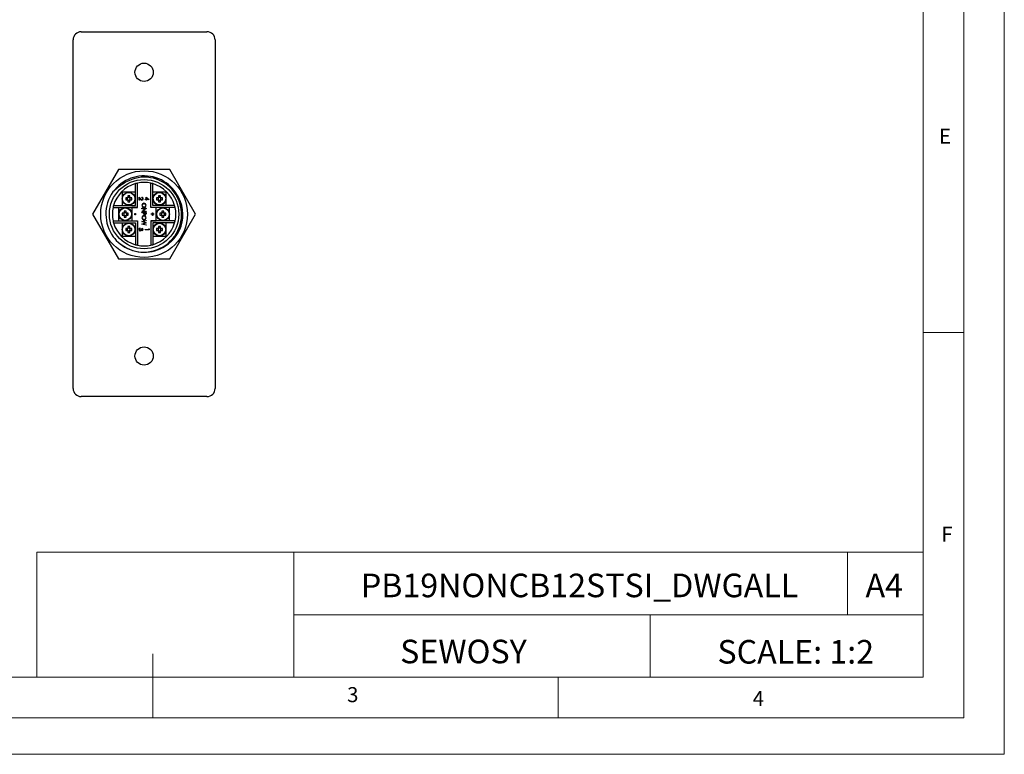
# Model space of a CAD drawing. Units: millimetres. Extents: x 0 to 420, y 0 to 594.
# Drawn here: x 177 to 420, y 0 to 181 of the extents above; entities that cross this region are included whole.
import ezdxf

# ---------------------------------------------------------------- set-up
doc = ezdxf.new("R2010")
doc.units = ezdxf.units.MM
doc.header["$LTSCALE"] = 2
doc.layers.add('FORMAT', color=7, linetype='Continuous')
doc.styles.add('SLDTEXTSTYLE0', font='TXT', dxfattribs={"width": 0.75})
doc.styles.add('SLDTEXTSTYLE1', font='TXT', dxfattribs={"width": 0.605})

msp = doc.modelspace()

# ---------------------------------------------------------------- linework, layer by layer
at = {"color": 7, "linetype": 'Continuous', "lineweight": 18}
for p, q in [((420.06, 594.11), (420.06, 0.11)), ((410.06, 583.19), (410.06, 9.11)), ((400.06, 19.11), (400.06, 575.11)), ((400.06, 104.15), (410.06, 104.15)), ((181.43, 49.95), (181.43, 19.11)), ((181.43, 49.95), (400.06, 49.95)), ((244.84, 49.95), (244.84, 19.11)), ((381.38, 49.95), (381.38, 34.53)), ((400.06, 34.53), (400.06, 49.95)), ((244.84, 34.53), (400.06, 34.53)), ((332.7, 34.53), (332.7, 19.11)), ((400.06, 34.53), (400.06, 19.11)), ((210.06, 9.11), (210.06, 24.9)), ((400.06, 19.11), (20.06, 19.11)), ((400.06, 19.11), (210.06, 19.11)), ((310.06, 19.11), (310.06, 9.11)), ((394.11, 9.11), (20.06, 9.11)), ((410.06, 9.11), (394.11, 9.11)), ((0.06, 0.11), (420.06, 0.11))]:
    msp.add_line(p, q, dxfattribs=at)
at = {"color": 7, "linetype": 'Continuous', "lineweight": 25}
for p, q in [((192.41, 178.35), (223.41, 178.35)), ((190.41, 90.35), (190.41, 176.35)), ((225.41, 176.35), (225.41, 90.35)), ((201.56, 144.35), (195.21, 133.35)), ((214.26, 144.35), (201.56, 144.35)), ((220.61, 133.35), (214.26, 144.35)), ((205.76, 135.5), (205.76, 140.88)), ((206.26, 135), (206.26, 141)), ((209.56, 135), (209.56, 141)), ((210.06, 135.5), (210.06, 140.88)), ((205.76, 138.8), (202.47, 138.8)), ((202.47, 138.8), (202.47, 135.5)), ((213.36, 138.8), (210.06, 138.8)), ((213.36, 135.5), (213.36, 138.8)), ((203.77, 137.39), (203.38, 137.39)), ((203.38, 136.91), (203.77, 136.91)), ((203.76, 137.39), (203.76, 137.21)), ((203.76, 137.1), (203.76, 136.91)), ((203.85, 137.39), (203.77, 137.39)), ((203.77, 136.91), (203.85, 136.91)), ((203.87, 137.89), (203.87, 137.49)), ((204.06, 137.5), (203.87, 137.5)), ((203.87, 137.49), (203.87, 137.41)), ((203.87, 136.89), (203.87, 136.81)), ((203.87, 136.81), (203.87, 136.41)), ((203.87, 136.8), (204.06, 136.8)), ((204.35, 137.5), (204.17, 137.5)), ((204.17, 136.8), (204.35, 136.8)), ((204.35, 137.49), (204.35, 137.89)), ((204.35, 137.41), (204.35, 137.49)), ((204.35, 136.81), (204.35, 136.89)), ((204.35, 136.41), (204.35, 136.81)), ((204.45, 137.39), (204.38, 137.39)), ((204.38, 136.91), (204.45, 136.91)), ((204.85, 137.39), (204.45, 137.39)), ((204.45, 136.91), (204.85, 136.91)), ((204.47, 137.21), (204.47, 137.39)), ((204.47, 136.91), (204.47, 137.1)), ((206.66, 136.82), (206.66, 137.5)), ((206.66, 137.5), (207.08, 137.11)), ((206.77, 136.82), (206.66, 136.82)), ((207.03, 137.03), (206.77, 137.28)), ((206.77, 137.28), (206.77, 136.82)), ((207.36, 137.37), (207.36, 137.46)), ((208.16, 136.93), (208.16, 137.02)), ((208.16, 137.02), (208.39, 137.02)), ((208.39, 136.93), (208.16, 136.93)), ((208.39, 137.02), (208.39, 137.5)), ((208.39, 137.5), (209.19, 136.95)), ((208.39, 136.82), (208.39, 136.93)), ((208.5, 136.82), (208.39, 136.82)), ((208.93, 137.02), (208.5, 137.32)), ((208.5, 137.32), (208.5, 137.02)), ((208.5, 137.02), (208.93, 137.02)), ((209.19, 136.93), (208.5, 136.93)), ((208.5, 136.93), (208.5, 136.82)), ((209.19, 136.95), (209.19, 136.93)), ((211.37, 137.39), (210.97, 137.39)), ((210.97, 136.91), (211.37, 136.91)), ((211.36, 137.39), (211.36, 137.21)), ((211.36, 137.1), (211.36, 136.91)), ((211.45, 137.39), (211.37, 137.39)), ((211.37, 136.91), (211.45, 136.91)), ((211.47, 137.89), (211.47, 137.49)), ((211.66, 137.5), (211.47, 137.5)), ((211.47, 137.49), (211.47, 137.41)), ((211.47, 136.89), (211.47, 136.81)), ((211.47, 136.81), (211.47, 136.41)), ((211.47, 136.8), (211.66, 136.8)), ((211.95, 137.5), (211.77, 137.5)), ((211.77, 136.8), (211.95, 136.8)), ((211.95, 137.49), (211.95, 137.89)), ((211.95, 137.41), (211.95, 137.49)), ((211.95, 136.81), (211.95, 136.89)), ((211.95, 136.41), (211.95, 136.81)), ((212.05, 137.39), (211.97, 137.39)), ((211.97, 136.91), (212.05, 136.91)), ((212.45, 137.39), (212.05, 137.39)), ((212.05, 136.91), (212.45, 136.91)), ((212.06, 137.21), (212.06, 137.39)), ((212.06, 136.91), (212.06, 137.1)), ((200.26, 135), (206.26, 135)), ((200.39, 135.5), (205.76, 135.5)), ((201.61, 135), (201.61, 131.7)), ((202.92, 133.59), (202.53, 133.59)), ((202.91, 133.59), (202.91, 133.41)), ((203, 133.59), (202.92, 133.59)), ((203.02, 134.09), (203.02, 133.69)), ((203.21, 133.7), (203.02, 133.7)), ((203.02, 133.69), (203.02, 133.61)), ((203.5, 133.7), (203.32, 133.7)), ((203.5, 133.69), (203.5, 134.09)), ((203.5, 133.61), (203.5, 133.69)), ((203.6, 133.59), (203.53, 133.59)), ((204, 133.59), (203.6, 133.59)), ((203.62, 133.41), (203.62, 133.59)), ((204.91, 135), (204.91, 131.7)), ((206.26, 135), (204.91, 135)), ((207.39, 134.79), (208.39, 134.79)), ((207.39, 134.7), (207.39, 134.79)), ((207.39, 134.04), (208.17, 134.7)), ((208.17, 134.7), (207.39, 134.7)), ((207.39, 134.02), (207.39, 134.04)), ((208.39, 134.02), (207.39, 134.02)), ((207.39, 133.67), (207.39, 133.76)), ((207.39, 133.76), (208.39, 133.76)), ((207.85, 133.67), (207.39, 133.67)), ((208.39, 134.77), (207.6, 134.11)), ((207.6, 134.11), (208.39, 134.11)), ((207.85, 133.6), (207.85, 133.67)), ((207.95, 133.67), (207.95, 133.5)), ((208.28, 133.67), (207.95, 133.67)), ((208.28, 133.49), (208.28, 133.67)), ((208.39, 134.79), (208.39, 134.77)), ((208.39, 134.11), (208.39, 134.02)), ((208.39, 133.76), (208.39, 133.57)), ((215.56, 135), (209.56, 135)), ((210.91, 135), (209.56, 135)), ((209.96, 133.7), (210.05, 133.7)), ((209.96, 133.4), (209.96, 133.7)), ((210.05, 133.7), (210.05, 133.4)), ((215.44, 135.5), (210.06, 135.5)), ((210.91, 131.7), (210.91, 135)), ((212.22, 133.59), (211.82, 133.59)), ((212.21, 133.59), (212.21, 133.41)), ((212.3, 133.59), (212.22, 133.59)), ((212.32, 134.09), (212.32, 133.69)), ((212.51, 133.7), (212.32, 133.7)), ((212.32, 133.69), (212.32, 133.61)), ((212.8, 133.7), (212.62, 133.7)), ((212.8, 133.69), (212.8, 134.09)), ((212.8, 133.61), (212.8, 133.69)), ((212.9, 133.59), (212.82, 133.59)), ((213.3, 133.59), (212.9, 133.59)), ((212.91, 133.41), (212.91, 133.59)), ((214.21, 131.7), (214.21, 135)), ((195.21, 133.35), (201.56, 122.35)), ((200.26, 131.7), (206.26, 131.7)), ((200.39, 131.2), (205.76, 131.2)), ((202.47, 131.2), (202.47, 127.9)), ((202.53, 133.11), (202.92, 133.11)), ((202.91, 133.3), (202.91, 133.11)), ((202.92, 133.11), (203, 133.11)), ((203.02, 133.09), (203.02, 133.01)), ((203.02, 133.01), (203.02, 132.61)), ((203.02, 133), (203.21, 133)), ((203.32, 133), (203.5, 133)), ((203.5, 133.01), (203.5, 133.09)), ((203.5, 132.61), (203.5, 133.01)), ((203.53, 133.11), (203.6, 133.11)), ((203.6, 133.11), (204, 133.11)), ((203.62, 133.11), (203.62, 133.3)), ((204.91, 131.7), (206.26, 131.7)), ((205.65, 133.54), (205.75, 133.54)), ((205.65, 133.16), (205.65, 133.54)), ((205.75, 133.16), (205.65, 133.16)), ((205.75, 133.54), (205.75, 133.16)), ((205.76, 131.2), (205.76, 125.83)), ((206.26, 131.7), (206.26, 125.7)), ((207.39, 131.54), (208.39, 131.8)), ((207.39, 131.52), (207.39, 131.54)), ((208.15, 131.22), (207.39, 131.52)), ((207.39, 130.92), (208.15, 131.22)), ((208.39, 131.71), (207.65, 131.51)), ((207.65, 131.51), (208.39, 131.22)), ((208.39, 131.21), (207.66, 130.92)), ((208.39, 131.8), (208.39, 131.71)), ((208.39, 131.22), (208.39, 131.21)), ((215.56, 131.7), (209.56, 131.7)), ((209.56, 131.7), (209.56, 125.7)), ((209.56, 131.7), (210.91, 131.7)), ((209.67, 133.31), (209.67, 133.4)), ((209.67, 133.4), (209.96, 133.4)), ((209.96, 133.31), (209.67, 133.31)), ((209.96, 133.02), (209.96, 133.31)), ((210.05, 133.02), (209.96, 133.02)), ((210.05, 133.4), (210.35, 133.4)), ((210.35, 133.31), (210.05, 133.31)), ((210.05, 133.31), (210.05, 133.02)), ((210.06, 131.2), (210.06, 125.83)), ((215.44, 131.2), (210.06, 131.2)), ((210.35, 133.4), (210.35, 133.31)), ((211.82, 133.11), (212.22, 133.11)), ((212.21, 133.3), (212.21, 133.11)), ((212.22, 133.11), (212.3, 133.11)), ((212.32, 133.09), (212.32, 133.01)), ((212.32, 133.01), (212.32, 132.61)), ((212.32, 133), (212.51, 133)), ((212.62, 133), (212.8, 133)), ((212.8, 133.01), (212.8, 133.09)), ((212.8, 132.61), (212.8, 133.01)), ((212.82, 133.11), (212.9, 133.11)), ((212.9, 133.11), (213.3, 133.11)), ((212.91, 133.11), (212.91, 133.3)), ((213.36, 127.9), (213.36, 131.2)), ((214.26, 122.35), (220.61, 133.35)), ((203.77, 129.79), (203.38, 129.79)), ((203.38, 129.31), (203.77, 129.31)), ((203.76, 129.79), (203.76, 129.61)), ((203.76, 129.5), (203.76, 129.31)), ((203.85, 129.79), (203.77, 129.79)), ((203.77, 129.31), (203.85, 129.31)), ((203.87, 130.29), (203.87, 129.89)), ((204.06, 129.91), (203.87, 129.91)), ((203.87, 129.89), (203.87, 129.82)), ((203.87, 129.29), (203.87, 129.21)), ((203.87, 129.21), (203.87, 128.82)), ((203.87, 129.2), (204.06, 129.2)), ((204.35, 129.91), (204.17, 129.91)), ((204.17, 129.2), (204.35, 129.2)), ((204.35, 129.89), (204.35, 130.29)), ((204.35, 129.82), (204.35, 129.89)), ((204.35, 129.21), (204.35, 129.29)), ((204.35, 128.82), (204.35, 129.21)), ((204.45, 129.79), (204.38, 129.79)), ((204.38, 129.31), (204.45, 129.31)), ((204.85, 129.79), (204.45, 129.79)), ((204.45, 129.31), (204.85, 129.31)), ((204.47, 129.61), (204.47, 129.79)), ((204.47, 129.31), (204.47, 129.5)), ((206.93, 129.9), (206.93, 129.81)), ((207.16, 129.62), (207.27, 129.62)), ((207.39, 130.9), (207.39, 130.92)), ((208.39, 130.63), (207.39, 130.9)), ((207.43, 129.77), (207.43, 129.86)), ((207.66, 130.92), (208.39, 130.73)), ((208.16, 129.59), (209.06, 129.59)), ((208.16, 129.5), (208.16, 129.59)), ((209.16, 129.5), (208.16, 129.5)), ((208.39, 130.73), (208.39, 130.63)), ((209.06, 129.75), (209.16, 129.69)), ((209.06, 129.59), (209.06, 129.75)), ((209.16, 129.69), (209.16, 129.5)), ((211.37, 129.79), (210.97, 129.79)), ((210.97, 129.31), (211.37, 129.31)), ((211.36, 129.79), (211.36, 129.61)), ((211.36, 129.5), (211.36, 129.31)), ((211.45, 129.79), (211.37, 129.79)), ((211.37, 129.31), (211.45, 129.31)), ((211.47, 130.29), (211.47, 129.89)), ((211.66, 129.91), (211.47, 129.91)), ((211.47, 129.89), (211.47, 129.82)), ((211.47, 129.29), (211.47, 129.21)), ((211.47, 129.21), (211.47, 128.82)), ((211.47, 129.2), (211.66, 129.2)), ((211.95, 129.91), (211.77, 129.91)), ((211.77, 129.2), (211.95, 129.2)), ((211.95, 129.89), (211.95, 130.29)), ((211.95, 129.82), (211.95, 129.89)), ((211.95, 129.21), (211.95, 129.29)), ((211.95, 128.82), (211.95, 129.21)), ((212.05, 129.79), (211.97, 129.79)), ((211.97, 129.31), (212.05, 129.31)), ((212.45, 129.79), (212.05, 129.79)), ((212.05, 129.31), (212.45, 129.31)), ((212.06, 129.61), (212.06, 129.79)), ((212.06, 129.31), (212.06, 129.5)), ((202.47, 127.9), (205.76, 127.9)), ((210.06, 127.9), (213.36, 127.9)), ((201.56, 122.35), (214.26, 122.35)), ((223.41, 88.35), (192.41, 88.35))]:
    msp.add_line(p, q, dxfattribs=at)
at = {"color": 7, "linetype": 'Continuous', "lineweight": 25, "flags": 128}
for points in [[(200.32, 127.76), (200.68, 127.32), (201.06, 126.89), (201.62, 126.35), (202.23, 125.86), (202.88, 125.42), (203.56, 125.03), (204.29, 124.7), (205.05, 124.42), (205.8, 124.22), (206.57, 124.08), (207.34, 124.01), (208.12, 124), (208.92, 124.06), (209.71, 124.19), (210.46, 124.37), (211.2, 124.62), (211.9, 124.93), (212.59, 125.3), (213.26, 125.73), (213.89, 126.22), (214.46, 126.75), (214.98, 127.32), (215.47, 127.95), (215.9, 128.63), (216.26, 129.31), (216.56, 130.02), (216.8, 130.75), (216.98, 131.5), (217.1, 132.28), (217.15, 133.07), (217.13, 133.84), (217.05, 134.61), (216.91, 135.36), (216.71, 136.1), (216.44, 136.84), (216.1, 137.56), (215.72, 138.22), (215.28, 138.85), (214.79, 139.44), (214.26, 139.98), (213.67, 140.5), (213.03, 140.96), (212.38, 141.35), (211.69, 141.69), (210.98, 141.97), (210.25, 142.19), (209.49, 142.35), (208.7, 142.45), (207.95, 142.48), (207.19, 142.44), (206.41, 142.34), (205.65, 142.17), (204.87, 141.92), (204.11, 141.61), (203.36, 141.21), (202.64, 140.74)], [(207.86, 133.35), (207.85, 133.49), (207.85, 133.6)], [(208.39, 133.57), (208.38, 133.44), (208.37, 133.34)], [(207.95, 133.5), (207.97, 133.32), (208, 133.29), (208.03, 133.26), (208.12, 133.24)], [(208.12, 133.24), (208.2, 133.26), (208.23, 133.29), (208.26, 133.32), (208.28, 133.49)], [(206.8, 129.73), (206.75, 129.64), (206.74, 129.57)], [(206.93, 129.81), (206.85, 129.78), (206.8, 129.73)], [(206.95, 129.31), (207, 129.32), (207.05, 129.34), (207.12, 129.42), (207.16, 129.62)], [(207.14, 129.28), (207.04, 129.23), (206.96, 129.22)], [(207.22, 129.39), (207.18, 129.32), (207.14, 129.28)], [(207.27, 129.62), (207.3, 129.45), (207.35, 129.39), (207.39, 129.37), (207.43, 129.36)], [(207.43, 129.36), (207.5, 129.39), (207.56, 129.44), (207.59, 129.56)]]:
    msp.add_lwpolyline(points, dxfattribs=at)
at = {"color": 7, "linetype": 'Continuous', "lineweight": 25}
for centre, radius in [((207.91, 168.35), 2.25), ((207.91, 133.35), 10.7), ((207.91, 133.35), 8.55), ((204.11, 137.15), 1.6), ((204.11, 137.15), 1.54), ((211.71, 137.15), 1.6), ((211.71, 137.15), 1.54), ((203.26, 133.35), 1.6), ((203.26, 133.35), 1.54), ((212.56, 133.35), 1.6), ((212.56, 133.35), 1.54), ((204.11, 129.55), 1.6), ((211.71, 129.55), 1.6), ((204.11, 129.55), 1.54), ((211.71, 129.55), 1.54), ((207.91, 98.35), 2.25)]:
    msp.add_circle(centre, radius, dxfattribs=at)
for centre, radius, start, end in [((192.41, 176.35), 2, 90, 180), ((223.41, 176.35), 2, 360, 90), ((207.92, 133.37), 9.42, 231.0135, 144.6614), ((207.91, 133.35), 7.83, 105.9418, 164.0582), ((207.91, 133.35), 7.83, 102.1671, 105.9418), ((207.91, 133.35), 7.83, 77.8329, 102.1671), ((207.91, 133.35), 7.83, 74.0582, 77.8329), ((207.91, 133.35), 7.83, 15.9418, 74.0582), ((207.91, 133.35), 9.43, 144.5127, 216.3731), ((207.1, 132.68), 9.21, 118.945, 138.172), ((208.89, 137.15), 5.52, 177.5075, 182.4925), ((204.11, 137.15), 0.355, 137.5377, 171.1594), ((204.11, 137.15), 0.355, 171.1594, 188.8406), ((204.11, 137.15), 0.355, 188.8406, 222.4623), ((204.11, 137.15), 0.416, 125.2347, 144.7653), ((204.11, 137.15), 0.416, 215.2347, 234.7653), ((204.11, 137.15), 0.355, 132.4623, 137.5377), ((204.11, 137.15), 0.355, 222.4623, 227.5377), ((204.11, 132.38), 5.52, 87.5075, 92.4925), ((204.11, 137.15), 0.356, 98.8406, 132.4623), ((204.11, 137.15), 0.356, 227.5377, 261.1594), ((204.11, 141.93), 5.52, 267.5075, 272.4925), ((204.11, 137.15), 0.356, 81.1594, 98.8406), ((204.11, 137.15), 0.356, 261.1594, 278.8406), ((204.11, 137.15), 0.356, 47.5377, 81.1594), ((204.11, 137.15), 0.356, 278.8406, 312.4623), ((204.11, 137.15), 0.416, 35.2347, 54.7653), ((204.11, 137.15), 0.356, 42.4623, 47.5377), ((204.11, 137.15), 0.416, 305.2347, 324.7653), ((204.11, 137.15), 0.356, 312.4623, 317.5377), ((204.11, 137.15), 0.356, 8.8406, 42.4623), ((204.11, 137.15), 0.356, 317.5377, 351.1594), ((204.11, 137.15), 0.356, 351.1594, 8.8406), ((199.34, 137.15), 5.52, 357.5075, 2.4925), ((207.45, 137.35), 0.528, 217.6065, 263.5535), ((207.44, 137.35), 0.435, 213.8727, 262.7787), ((207.36, 137.13), 0.325, 359.7556, 91.4974), ((207.36, 137.14), 0.23, 359.4909, 90.2609), ((207.88, 135.53), 0.518, 89.6162, 181.0406), ((207.38, 137.13), 0.209, 271.7591, 2.123), ((207.4, 137.12), 0.293, 269.187, 1.7322), ((207.89, 135.52), 0.521, 0.1484, 91.0329), ((216.49, 137.15), 5.52, 177.5075, 182.4925), ((211.71, 137.15), 0.356, 137.5377, 171.1594), ((211.71, 137.15), 0.356, 171.1594, 188.8406), ((211.71, 137.15), 0.356, 188.8406, 222.4623), ((211.71, 137.15), 0.416, 125.2347, 144.7653), ((211.71, 137.15), 0.416, 215.2347, 234.7653), ((211.71, 137.15), 0.356, 132.4623, 137.5377), ((211.71, 137.15), 0.356, 222.4623, 227.5377), ((211.71, 132.38), 5.52, 87.5075, 92.4925), ((211.71, 137.15), 0.356, 98.8406, 132.4623), ((211.71, 137.15), 0.356, 227.5377, 261.1594), ((211.71, 141.93), 5.52, 267.5075, 272.4925), ((211.71, 137.15), 0.356, 81.1594, 98.8406), ((211.71, 137.15), 0.356, 261.1594, 278.8406), ((211.71, 137.15), 0.356, 47.5377, 81.1594), ((211.71, 137.15), 0.356, 278.8406, 312.4623), ((211.71, 137.15), 0.416, 35.2347, 54.7653), ((211.71, 137.15), 0.355, 42.4623, 47.5377), ((211.71, 137.15), 0.416, 305.2347, 324.7653), ((211.71, 137.15), 0.355, 312.4623, 317.5377), ((211.71, 137.15), 0.355, 8.8406, 42.4623), ((211.71, 137.15), 0.355, 317.5377, 351.1594), ((211.71, 137.15), 0.355, 351.1594, 8.8406), ((206.94, 137.15), 5.52, 357.5075, 2.4925), ((208.45, 133.21), 9.02, 341.9568, 33.8715), ((207.91, 133.35), 7.83, 167.8329, 192.1671), ((207.91, 133.35), 7.83, 164.0582, 167.8329), ((208.04, 133.35), 5.52, 177.5075, 182.4925), ((203.26, 133.35), 0.356, 137.5377, 171.1594), ((203.26, 133.35), 0.416, 125.2347, 144.7653), ((203.26, 133.35), 0.355, 132.4623, 137.5377), ((203.26, 128.58), 5.52, 87.5075, 92.4925), ((203.26, 133.35), 0.356, 98.8406, 132.4623), ((203.26, 133.35), 0.356, 81.1594, 98.8406), ((203.26, 133.35), 0.356, 47.5377, 81.1594), ((203.26, 133.35), 0.416, 35.2347, 54.7653), ((203.26, 133.35), 0.356, 42.4623, 47.5377), ((203.26, 133.35), 0.356, 8.8406, 42.4623), ((198.49, 133.35), 5.52, 357.5075, 2.4925), ((207.88, 135.51), 0.518, 179.3799, 270.8387), ((207.89, 135.53), 0.423, 90.5025, 181.4888), ((207.89, 135.51), 0.423, 177.9957, 270.1128), ((207.88, 135.53), 0.428, 359.1434, 89.9501), ((207.89, 135.51), 0.518, 269.2064, 1.5318), ((207.88, 135.51), 0.429, 270.7935, 1.2606), ((217.34, 133.35), 5.52, 177.5075, 182.4925), ((212.56, 133.35), 0.356, 137.5377, 171.1594), ((212.56, 133.35), 0.416, 125.2347, 144.7653), ((212.56, 133.35), 0.356, 132.4623, 137.5377), ((212.56, 128.58), 5.52, 87.5075, 92.4925), ((212.56, 133.35), 0.356, 98.8406, 132.4623), ((212.56, 133.35), 0.356, 81.1594, 98.8406), ((212.56, 133.35), 0.356, 47.5377, 81.1594), ((212.56, 133.35), 0.416, 35.2347, 54.7653), ((212.56, 133.35), 0.355, 42.4623, 47.5377), ((212.56, 133.35), 0.356, 8.8406, 42.4623), ((207.79, 133.35), 5.52, 357.5075, 2.4925), ((207.91, 133.35), 7.83, 12.1671, 15.9418), ((207.91, 133.35), 7.83, 347.8329, 12.1671), ((207.91, 133.35), 7.83, 192.1671, 195.9418), ((207.91, 133.35), 7.83, 195.9418, 254.0582), ((203.26, 133.35), 0.356, 171.1594, 188.8406), ((203.26, 133.35), 0.356, 188.8406, 222.4623), ((203.26, 133.35), 0.416, 215.2347, 234.7653), ((203.26, 133.35), 0.355, 222.4623, 227.5377), ((203.26, 133.35), 0.356, 227.5377, 261.1594), ((203.26, 138.13), 5.52, 267.5075, 272.4925), ((203.26, 133.35), 0.356, 261.1594, 278.8406), ((203.26, 133.35), 0.356, 278.8406, 312.4623), ((203.26, 133.35), 0.416, 305.2347, 324.7653), ((203.26, 133.35), 0.356, 312.4623, 317.5377), ((203.26, 133.35), 0.356, 317.5377, 351.1594), ((203.26, 133.35), 0.356, 351.1594, 8.8406), ((207.88, 132.48), 0.518, 89.6162, 181.0406), ((207.88, 132.46), 0.518, 179.3799, 270.8387), ((207.89, 132.48), 0.423, 90.5025, 181.4888), ((207.89, 132.46), 0.423, 177.9957, 270.1128), ((208.11, 133.39), 0.247, 191.1078, 272.5498), ((207.89, 132.47), 0.521, 0.1484, 91.0329), ((207.88, 132.48), 0.428, 359.1434, 89.9501), ((207.88, 132.46), 0.429, 270.7935, 1.2606), ((207.89, 132.46), 0.518, 269.2064, 1.5318), ((208.13, 133.4), 0.25, 267.6084, 346.5942), ((207.91, 133.35), 7.83, 285.9418, 344.0582), ((212.56, 133.35), 0.356, 171.1594, 188.8406), ((212.56, 133.35), 0.356, 188.8406, 222.4623), ((212.56, 133.35), 0.416, 215.2347, 234.7653), ((212.56, 133.35), 0.356, 222.4623, 227.5377), ((212.56, 133.35), 0.356, 227.5377, 261.1594), ((212.56, 138.13), 5.52, 267.5075, 272.4925), ((212.56, 133.35), 0.356, 261.1594, 278.8406), ((212.56, 133.35), 0.356, 278.8406, 312.4623), ((212.56, 133.35), 0.416, 305.2347, 324.7653), ((212.56, 133.35), 0.355, 312.4623, 317.5377), ((212.56, 133.35), 0.356, 317.5377, 351.1594), ((212.56, 133.35), 0.356, 351.1594, 8.8406), ((207.91, 133.35), 7.83, 344.0582, 347.8329), ((208.89, 129.55), 5.52, 177.5075, 182.4925), ((204.11, 129.55), 0.355, 137.5377, 171.1594), ((204.11, 129.55), 0.355, 171.1594, 188.8406), ((204.11, 129.55), 0.355, 188.8406, 222.4623), ((204.11, 129.55), 0.416, 125.2347, 144.7653), ((204.11, 129.55), 0.416, 215.2347, 234.7653), ((204.11, 129.55), 0.355, 132.4623, 137.5377), ((204.11, 129.55), 0.355, 222.4623, 227.5377), ((204.11, 124.78), 5.52, 87.5075, 92.4925), ((204.11, 129.55), 0.356, 98.8406, 132.4623), ((204.11, 129.55), 0.355, 227.5377, 261.1594), ((204.11, 134.33), 5.52, 267.5075, 272.4925), ((204.11, 129.55), 0.356, 81.1594, 98.8406), ((204.11, 129.55), 0.356, 261.1594, 278.8406), ((204.11, 129.55), 0.356, 47.5377, 81.1594), ((204.11, 129.55), 0.356, 278.8406, 312.4623), ((204.11, 129.55), 0.416, 35.2347, 54.7653), ((204.11, 129.55), 0.356, 42.4623, 47.5377), ((204.11, 129.55), 0.416, 305.2347, 324.7653), ((204.11, 129.55), 0.356, 312.4623, 317.5377), ((204.11, 129.55), 0.356, 8.8406, 42.4623), ((204.11, 129.55), 0.356, 317.5377, 351.1594), ((204.11, 129.55), 0.356, 351.1594, 8.8406), ((199.34, 129.55), 5.52, 357.5075, 2.4925), ((206.97, 129.57), 0.328, 95.8326, 181.2086), ((206.97, 129.55), 0.332, 177.488, 268.5314), ((206.97, 129.54), 0.23, 173.7268, 265.7156), ((207.43, 129.51), 0.234, 210.1095, 270.7257), ((207.39, 129.56), 0.301, 0.0685, 81.4129), ((207.37, 129.57), 0.214, 358.8961, 73.7827), ((207.41, 129.55), 0.277, 273.4177, 3.2713), ((216.49, 129.55), 5.52, 177.5075, 182.4925), ((211.71, 129.55), 0.356, 137.5377, 171.1594), ((211.71, 129.55), 0.356, 171.1594, 188.8406), ((211.71, 129.55), 0.356, 188.8406, 222.4623), ((211.71, 129.55), 0.416, 125.2347, 144.7653), ((211.71, 129.55), 0.416, 215.2347, 234.7653), ((211.71, 129.55), 0.356, 132.4623, 137.5377), ((211.71, 129.55), 0.356, 222.4623, 227.5377), ((211.71, 124.78), 5.52, 87.5075, 92.4925), ((211.71, 129.55), 0.356, 98.8406, 132.4623), ((211.71, 129.55), 0.356, 227.5377, 261.1594), ((211.71, 134.33), 5.52, 267.5075, 272.4925), ((211.71, 129.55), 0.356, 81.1594, 98.8406), ((211.71, 129.55), 0.356, 261.1594, 278.8406), ((211.71, 129.55), 0.356, 47.5377, 81.1594), ((211.71, 129.55), 0.356, 278.8406, 312.4623), ((211.71, 129.55), 0.416, 35.2347, 54.7653), ((211.71, 129.55), 0.355, 42.4623, 47.5377), ((211.71, 129.55), 0.416, 305.2347, 324.7653), ((211.71, 129.55), 0.355, 312.4623, 317.5377), ((211.71, 129.55), 0.355, 8.8406, 42.4623), ((211.71, 129.55), 0.355, 317.5377, 351.1594), ((211.71, 129.55), 0.355, 351.1594, 8.8406), ((208.38, 133.24), 9.09, 296.4431, 341.8823), ((206.94, 129.55), 5.52, 357.5075, 2.4925), ((207.91, 133.35), 7.83, 254.0582, 257.8329), ((207.91, 133.35), 7.83, 257.8329, 282.1671), ((207.91, 133.35), 7.83, 282.1671, 285.9418), ((192.41, 90.35), 2, 180, 270), ((223.41, 90.35), 2, 270, 0)]:
    msp.add_arc(centre, radius, start, end, dxfattribs=at)
for centre, major_axis, start_param, end_param in [((204.07, 137.15), (0.312, 0), 2.964013, 3.319172), ((204.11, 137.19), (0, 0.312), 6.105606, 6.460765), ((204.11, 137.11), (0, 0.312), 2.964013, 3.319172), ((204.16, 137.15), (0.312, 0), 6.105606, 6.460765), ((211.67, 137.15), (0.312, 0), 2.964013, 3.319172), ((211.71, 137.19), (0, 0.312), 6.105606, 6.460765), ((211.71, 137.11), (0, 0.312), 2.964013, 3.319172), ((211.76, 137.15), (0.312, 0), 6.105606, 6.460765), ((203.26, 133.4), (0, 0.312), 6.105606, 6.460765), ((212.56, 133.4), (0, 0.312), 6.105606, 6.460765), ((203.22, 133.35), (0.312, 0), 2.964013, 3.319172), ((203.26, 133.31), (0, 0.312), 2.964013, 3.319172), ((203.31, 133.35), (0.312, 0), 6.105606, 6.460765), ((212.52, 133.35), (0.312, 0), 2.964013, 3.319172), ((212.56, 133.31), (0, 0.312), 2.964013, 3.319172), ((212.61, 133.35), (0.312, 0), 6.105606, 6.460765), ((204.07, 129.55), (0.312, 0), 2.964013, 3.319172), ((204.11, 129.6), (0, 0.312), 6.105606, 6.460765), ((204.11, 129.51), (0, 0.312), 2.964013, 3.319172), ((204.16, 129.55), (0.312, 0), 6.105606, 6.460765), ((211.67, 129.55), (0.312, 0), 2.964013, 3.319172), ((211.71, 129.6), (0, 0.312), 6.105606, 6.460765), ((211.71, 129.51), (0, 0.312), 2.964013, 3.319172), ((211.76, 129.55), (0.312, 0), 6.105606, 6.460765)]:
    msp.add_ellipse(centre, major_axis=major_axis, ratio=0.990116, start_param=start_param, end_param=end_param, dxfattribs=at)

# ---------------------------------------------------------------- texts
at = {"color": 7, "linetype": 'Continuous', "lineweight": 0, "style": 'SLDTEXTSTYLE0'}
for s, insert, char_height, attachment_point in [('E', (403.95, 154.44), 3.7, 1), ('F', (404.52, 56.27), 3.7, 1), ('PB19NONCB12STSI_DWGALL', (315.31, 44.68), 5.8208, 2), ('A4', (390.45, 44.68), 5.821, 2), ('SCALE: 1:2', (368.62, 28.31), 5.821, 2), ('3', (257.97, 16.68), 3.7, 1), ('4', (358.02, 15.76), 3.7, 1)]:
    msp.add_mtext(s, dxfattribs=dict(at, insert=insert, char_height=char_height, attachment_point=attachment_point))
at = {"layer": 'FORMAT', "color": 7, "insert": (286.67, 28.38), "char_height": 5.821, "attachment_point": 2, "style": 'SLDTEXTSTYLE1'}
msp.add_mtext('SEWOSY', dxfattribs=at)

doc.saveas('drawing.dxf')
